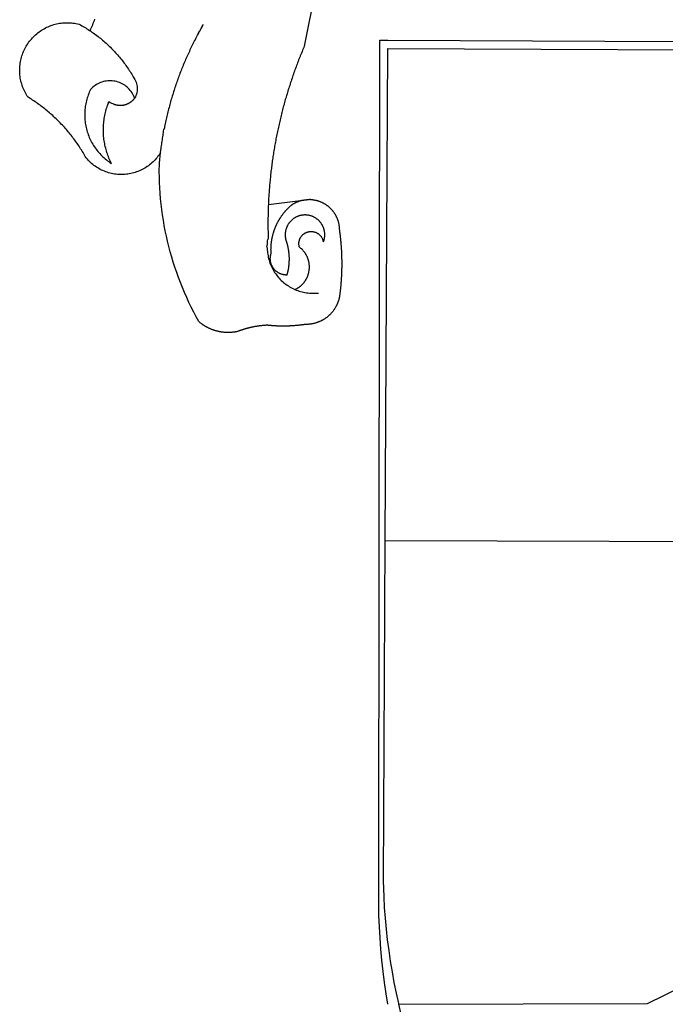
# Model space of a CAD drawing. Units: millimetres. Extents: x 184642 to 184850, y 1678103 to 1678397.
# Drawn here: x 184700 to 184704, y 1678158 to 1678166 of the extents above; entities that cross this region are included whole.
import ezdxf

# ---------------------------------------------------------------- set-up
doc = ezdxf.new("R2010")
doc.units = ezdxf.units.MM
doc.header["$LTSCALE"] = 0.3
doc.layers.add('BRAZAO', color=7, linetype='Continuous')
doc.layers.add('Folha_selo', color=7, linetype='Continuous')

# ---------------------------------------------------------------- blocks, each defined once
blk = doc.blocks.new('Logo_Prefeitura')
at = {"layer": 'BRAZAO'}
for points in [[(-498.53, 256.9), (-514.83, 175.19), (-515.26, 174.18), (-515.69, 173.17), (-516.11, 172.15), (-516.53, 171.14), (-516.95, 170.12), (-517.36, 169.1), (-517.78, 168.08), (-518.18, 167.06), (-518.59, 166.04), (-518.99, 165.02), (-519.38, 163.99), (-519.78, 162.96), (-520.17, 161.94), (-520.55, 160.91), (-520.93, 159.88), (-521.31, 158.85), (-521.69, 157.81), (-522.06, 156.78), (-522.43, 155.74), (-522.8, 154.71), (-523.16, 153.67), (-523.52, 152.63), (-523.88, 151.59), (-524.23, 150.55), (-524.58, 149.51), (-524.92, 148.46), (-525.27, 147.42), (-525.6, 146.37), (-525.94, 145.33), (-526.27, 144.28), (-526.6, 143.23), (-526.92, 142.18), (-527.24, 141.13), (-527.56, 140.08), (-527.88, 139.02), (-528.19, 137.97), (-528.49, 136.91), (-528.8, 135.86), (-529.1, 134.8), (-529.39, 133.74), (-529.69, 132.68), (-529.98, 131.62), (-530.26, 130.56), (-530.55, 129.5), (-530.82, 128.44), (-531.1, 127.37), (-531.37, 126.31), (-531.64, 125.24), (-531.91, 124.17), (-532.17, 123.11), (-532.43, 122.04), (-532.68, 120.97), (-532.93, 119.9), (-533.18, 118.83), (-533.42, 117.76), (-533.66, 116.68), (-533.9, 115.61), (-534.13, 114.54), (-534.36, 113.46), (-534.59, 112.38), (-534.81, 111.31), (-535.03, 110.23), (-535.24, 109.15), (-535.46, 108.08), (-535.66, 107), (-535.87, 105.92), (-536.07, 104.83), (-536.27, 103.75), (-536.46, 102.67), (-536.65, 101.59), (-536.84, 100.51), (-537.02, 99.42), (-537.2, 98.34), (-537.38, 97.25), (-537.55, 96.17), (-537.72, 95.08), (-537.88, 93.99), (-538.04, 92.91), (-538.2, 91.82), (-538.36, 90.73), (-538.51, 89.64), (-538.65, 88.55), (-538.8, 87.46), (-538.94, 86.37), (-539.07, 85.28), (-539.21, 84.19), (-539.33, 83.1), (-539.46, 82.01), (-539.58, 80.92), (-539.7, 79.82), (-539.81, 78.73), (-539.93, 77.64), (-540.03, 76.54), (-540.14, 75.45), (-540.24, 74.35), (-540.33, 73.26), (-540.43, 72.16), (-540.52, 71.07), (-540.6, 69.97), (-540.68, 68.88), (-540.76, 67.78), (-540.84, 66.68), (-540.91, 65.59), (-540.97, 64.49), (-541.04, 63.39), (-541.1, 62.29), (-541.15, 61.2), (-541.21, 60.1), (-541.25, 58.91)], [(-672.27, 186.46), (-672.08, 186.89), (-671.63, 187.9), (-671.2, 188.91), (-670.77, 189.92), (-670.35, 190.94), (-669.95, 191.96), (-669.55, 192.98), (-669.16, 194.01), (-668.78, 195.04)], [(-620.45, 96.94), (-621.11, 96.02), (-621.73, 95.12), (-622.38, 94.23), (-623.05, 93.36), (-623.76, 92.52), (-624.49, 91.7), (-625.25, 90.9), (-626.03, 90.13), (-626.84, 89.38), (-627.67, 88.66), (-628.53, 87.97), (-629.4, 87.31), (-630.3, 86.68), (-631.22, 86.07), (-632.16, 85.5), (-633.11, 84.96), (-634.09, 84.45), (-635.08, 83.97), (-636.08, 83.52), (-637.1, 83.11), (-638.13, 82.73), (-639.17, 82.38), (-640.23, 82.07), (-641.29, 81.8), (-642.36, 81.55), (-643.44, 81.35), (-644.53, 81.18), (-645.62, 81.04), (-646.71, 80.94), (-647.81, 80.88), (-648.91, 80.85), (-650.01, 80.85), (-651.11, 80.9), (-652.2, 80.98), (-653.3, 81.09), (-654.38, 81.24), (-655.47, 81.43), (-656.54, 81.65), (-657.61, 81.91), (-658.67, 82.2), (-659.72, 82.53), (-660.76, 82.89), (-661.79, 83.28), (-662.8, 83.71), (-663.8, 84.17), (-664.78, 84.66), (-665.75, 85.18), (-666.69, 85.74), (-667.62, 86.33), (-668.53, 86.94), (-669.42, 87.59), (-670.29, 88.26), (-671.14, 88.97), (-671.96, 89.7), (-672.76, 90.45), (-673.53, 91.23), (-674.27, 92.04), (-675.28, 93.22), (-675.82, 94.18), (-676.36, 95.13), (-676.91, 96.08), (-677.47, 97.03), (-678.04, 97.97), (-678.62, 98.91), (-679.21, 99.83), (-679.8, 100.76), (-680.4, 101.68), (-681.02, 102.59), (-681.64, 103.5), (-682.27, 104.4), (-682.9, 105.29), (-683.55, 106.18), (-684.2, 107.07), (-684.86, 107.94), (-685.54, 108.82), (-686.21, 109.68), (-686.9, 110.54), (-687.59, 111.39), (-688.29, 112.24), (-689, 113.08), (-689.72, 113.91), (-690.45, 114.74), (-691.18, 115.56), (-691.92, 116.37), (-692.66, 117.18), (-693.42, 117.97), (-694.18, 118.77), (-694.95, 119.55), (-695.73, 120.33), (-696.51, 121.1), (-697.3, 121.86), (-698.1, 122.62), (-698.9, 123.37), (-699.72, 124.11), (-700.54, 124.84), (-701.36, 125.57), (-702.19, 126.29), (-703.03, 127), (-703.88, 127.7), (-704.73, 128.4), (-705.58, 129.08), (-706.45, 129.76), (-707.32, 130.43), (-708.2, 131.1), (-709.08, 131.75), (-709.97, 132.4), (-710.86, 133.04), (-711.76, 133.67), (-712.67, 134.29), (-713.58, 134.91), (-714.5, 135.51), (-715.42, 136.11), (-716.35, 136.7), (-717.83, 137.61), (-718.44, 138.52), (-719.02, 139.45), (-719.57, 140.4), (-720.09, 141.37), (-720.58, 142.35), (-721.04, 143.35), (-721.47, 144.37), (-721.87, 145.39), (-722.23, 146.43), (-722.56, 147.48), (-722.86, 148.53), (-723.13, 149.6), (-723.36, 150.67), (-723.55, 151.76), (-723.72, 152.84), (-723.84, 153.93), (-723.94, 155.03), (-724, 156.13), (-724.02, 157.23), (-724.01, 158.33), (-723.97, 159.42), (-723.89, 160.52), (-723.78, 161.61), (-723.63, 162.7), (-723.45, 163.79), (-723.23, 164.86), (-722.98, 165.93), (-722.7, 167), (-722.38, 168.05), (-722.04, 169.09), (-721.65, 170.12), (-721.24, 171.14), (-720.79, 172.15), (-720.32, 173.13), (-719.81, 174.11), (-719.27, 175.07), (-718.7, 176.01), (-718.1, 176.93), (-717.48, 177.83), (-716.82, 178.72), (-716.14, 179.58), (-715.43, 180.42), (-714.7, 181.24), (-713.94, 182.03), (-713.15, 182.8), (-712.34, 183.54), (-711.51, 184.26), (-710.66, 184.95), (-709.78, 185.62), (-708.89, 186.26), (-707.97, 186.86), (-707.04, 187.44), (-706.09, 187.99), (-705.12, 188.51), (-704.13, 189), (-703.13, 189.46), (-702.12, 189.89), (-701.09, 190.28), (-700.06, 190.64), (-699.01, 190.97), (-697.95, 191.27), (-696.88, 191.53), (-695.81, 191.76), (-694.72, 191.95), (-693.64, 192.11), (-692.54, 192.24), (-691.45, 192.33), (-690.35, 192.38), (-689.25, 192.41), (-689.25, 192.41), (-688.15, 192.4), (-687.06, 192.35), (-685.96, 192.27), (-684.87, 192.15), (-683.78, 192), (-682.69, 191.82), (-681.62, 191.6), (-680.26, 191.27), (-679.3, 190.75), (-678.34, 190.21), (-677.39, 189.66), (-676.44, 189.1), (-675.5, 188.53), (-674.56, 187.95), (-673.64, 187.36), (-672.72, 186.76), (-672.27, 186.46)], [(-594.91, 180.21), (-594.85, 180.42), (-594.41, 181.19), (-594.34, 181.39), (-593.91, 182.16), (-593.83, 182.36), (-593.4, 183.13), (-593.32, 183.33), (-592.88, 184.1), (-592.8, 184.3), (-592.37, 185.07), (-592.27, 185.26), (-591.84, 186.04), (-591.74, 186.22), (-591.31, 187), (-591.21, 187.18), (-590.78, 187.96), (-590.67, 188.14), (-590.24, 188.92), (-590.12, 189.1), (-589.7, 189.88), (-589.57, 190.04), (-589.28, 190.87), (-589.14, 191.05)], [(-672.27, 186.46), (-671.8, 186.15), (-670.89, 185.53), (-669.99, 184.9), (-669.1, 184.26), (-668.21, 183.62), (-667.33, 182.96), (-666.46, 182.29), (-665.59, 181.61), (-664.73, 180.93), (-663.88, 180.23), (-663.04, 179.53), (-662.2, 178.81), (-661.37, 178.09), (-660.55, 177.36), (-659.74, 176.62), (-658.94, 175.87), (-658.14, 175.11), (-657.35, 174.34), (-656.57, 173.57), (-655.8, 172.78), (-655.04, 171.99), (-654.29, 171.19), (-653.54, 170.38), (-652.81, 169.57), (-652.08, 168.74), (-651.36, 167.91), (-650.65, 167.07), (-649.95, 166.22), (-649.26, 165.37), (-648.58, 164.51), (-647.91, 163.64), (-647.25, 162.76), (-646.59, 161.88), (-645.95, 160.99), (-645.31, 160.09), (-644.69, 159.18), (-644.08, 158.27), (-643.47, 157.35), (-642.88, 156.43), (-642.29, 155.5), (-641.72, 154.56), (-641.16, 153.62), (-640.6, 152.67), (-639.96, 151.53), (-639.37, 150.6), (-638.86, 149.63), (-638.43, 148.62), (-638.09, 147.58), (-637.83, 146.51), (-637.66, 145.42), (-637.59, 144.33), (-637.6, 143.23), (-637.7, 142.13), (-637.89, 141.05), (-638.17, 139.99), (-638.54, 138.95), (-638.99, 137.95), (-639.53, 136.99)], [(-594.91, 180.21), (-595.47, 179.25), (-595.97, 178.27), (-596.46, 177.29), (-596.95, 176.31), (-597.44, 175.32), (-597.92, 174.33), (-598.4, 173.34), (-598.87, 172.35), (-599.34, 171.36), (-599.8, 170.36), (-600.26, 169.36), (-600.72, 168.36), (-601.17, 167.36), (-601.61, 166.35), (-602.05, 165.35), (-602.49, 164.34), (-602.92, 163.33), (-603.35, 162.31), (-603.77, 161.3), (-604.19, 160.28), (-604.6, 159.26), (-605.01, 158.24), (-605.42, 157.22), (-605.82, 156.2), (-606.21, 155.17), (-606.6, 154.14), (-606.99, 153.11), (-607.37, 152.08), (-607.75, 151.05), (-608.12, 150.02), (-608.48, 148.98), (-608.85, 147.94), (-609.2, 146.9), (-609.56, 145.86), (-609.9, 144.82), (-610.25, 143.78), (-610.59, 142.73), (-610.92, 141.68), (-611.25, 140.63), (-611.57, 139.58), (-611.89, 138.53), (-612.21, 137.48), (-612.52, 136.42), (-612.82, 135.37), (-613.12, 134.31), (-613.42, 133.25), (-613.71, 132.19), (-613.99, 131.13), (-614.27, 130.07), (-614.55, 129), (-614.82, 127.94), (-615.09, 126.87), (-615.35, 125.81), (-615.61, 124.74), (-615.86, 123.67), (-616.11, 122.6), (-616.35, 121.52), (-616.59, 120.45), (-616.82, 119.38), (-617.05, 118.3), (-617.27, 117.22), (-617.49, 116.15), (-617.7, 115.07), (-618.06, 114.01)], [(-459.26, 173.55), (-459.25, 179.6)], [(-459.25, 179.6), (-453.42, 179.57)], [(-453.42, 179.57), (450.15, 175.32), (478.81, 150.74), (483.77, -468.8), (483.37, -477.03), (482.82, -485.26), (482.14, -493.48), (481.3, -501.68), (480.33, -509.86), (479.21, -518.03), (477.95, -526.18), (476.55, -534.3)], [(-459.77, -187.86), (-459.26, 173.55)], [(-455.36, -187.88), (-453.45, 173.52)], [(-453.45, 173.52), (448.49, 169.47), (449.57, -190.75)], [(-639.53, 136.99), (-639.92, 138.01), (-640.38, 139.02), (-640.89, 139.99), (-641.45, 140.93), (-642.07, 141.84), (-642.74, 142.71), (-643.46, 143.54), (-644.23, 144.33), (-645.03, 145.07), (-645.89, 145.77), (-646.77, 146.42), (-647.7, 147.01), (-648.66, 147.55), (-649.64, 148.03), (-650.66, 148.46), (-651.69, 148.83), (-652.75, 149.14), (-653.82, 149.38), (-654.9, 149.57), (-655.99, 149.69), (-657.09, 149.75), (-657.09, 149.75), (-658.19, 149.75), (-659.29, 149.68), (-660.38, 149.55), (-661.46, 149.36), (-662.53, 149.1), (-663.58, 148.79), (-664.62, 148.42), (-665.63, 147.98), (-666.61, 147.49), (-667.56, 146.95), (-668.48, 146.35), (-669.37, 145.69), (-670.21, 144.99), (-671.02, 144.24), (-671.92, 143.29), (-672.39, 142.3), (-672.84, 141.3), (-673.25, 140.28), (-673.65, 139.25), (-674.01, 138.22), (-674.35, 137.17), (-674.66, 136.12), (-674.94, 135.05), (-675.2, 133.98), (-675.43, 132.91), (-675.63, 131.83), (-675.8, 130.74), (-675.94, 129.65), (-676.05, 128.56), (-676.14, 127.46), (-676.2, 126.37), (-676.23, 125.27), (-676.23, 124.17), (-676.2, 123.07), (-676.14, 121.97), (-676.05, 120.88), (-675.94, 119.78), (-675.8, 118.69), (-675.63, 117.61), (-675.43, 116.53), (-675.2, 115.45), (-674.95, 114.38), (-674.66, 113.32), (-674.35, 112.26), (-674.01, 111.22), (-673.65, 110.18), (-673.26, 109.16), (-672.84, 108.14), (-672.39, 107.13), (-671.92, 106.14), (-671.43, 105.16), (-670.9, 104.19), (-670.36, 103.24), (-669.79, 102.3), (-669.19, 101.38), (-668.57, 100.47), (-667.93, 99.58), (-667.26, 98.7), (-666.57, 97.85), (-665.86, 97.01), (-665.13, 96.19), (-664.38, 95.39), (-663.6, 94.61), (-662.81, 93.85), (-661.99, 93.11), (-661.16, 92.39), (-660.31, 91.7), (-659.44, 91.02), (-658.56, 90.37), (-657.65, 89.75), (-656.54, 89.02), (-657.03, 90), (-657.5, 90.99), (-657.95, 91.99), (-658.39, 93), (-658.8, 94.02), (-659.19, 95.05), (-659.56, 96.08), (-659.9, 97.13), (-660.23, 98.18), (-660.54, 99.23), (-660.82, 100.29), (-661.09, 101.36), (-661.33, 102.43), (-661.55, 103.51), (-661.74, 104.59), (-661.92, 105.68), (-662.07, 106.77), (-662.2, 107.86), (-662.31, 108.95), (-662.4, 110.05), (-662.46, 111.14), (-662.51, 112.24), (-662.53, 113.34), (-662.52, 114.44), (-662.5, 115.54), (-662.45, 116.64), (-662.38, 117.73), (-662.29, 118.83), (-662.18, 119.92), (-662.04, 121.01), (-661.88, 122.1), (-661.7, 123.19), (-661.5, 124.27), (-661.28, 125.34), (-661.03, 126.41), (-660.77, 127.48), (-660.48, 128.54), (-660.17, 129.59), (-659.84, 130.64), (-659.48, 131.68), (-659.11, 132.72), (-658.43, 134.44), (-658.43, 134.44), (-657.48, 133.9), (-656.49, 133.41), (-655.48, 132.98)], [(-655.48, 132.98), (-655.32, 132.83), (-655.11, 132.74), (-654.89, 132.66), (-654.67, 132.57), (-654.46, 132.49), (-654.24, 132.42), (-654.02, 132.35), (-653.8, 132.28), (-653.57, 132.22), (-653.35, 132.16), (-653.12, 132.1), (-652.9, 132.05), (-652.67, 132), (-652.45, 131.96), (-652.22, 131.92), (-651.99, 131.88), (-651.76, 131.85), (-651.53, 131.82), (-651.3, 131.8), (-651.07, 131.78), (-650.84, 131.76), (-650.61, 131.75), (-650.37, 131.74), (-650.14, 131.74), (-649.91, 131.74), (-649.68, 131.74), (-649.45, 131.75), (-649.22, 131.76), (-648.99, 131.78), (-648.76, 131.8), (-648.53, 131.83), (-648.3, 131.86), (-648.07, 131.89), (-647.84, 131.92), (-647.61, 131.97), (-647.38, 132.01), (-647.16, 132.06), (-646.93, 132.11), (-646.71, 132.17), (-646.48, 132.23), (-646.26, 132.29), (-646.04, 132.36), (-645.82, 132.43), (-645.6, 132.51), (-645.38, 132.59), (-645.17, 132.67), (-644.95, 132.76), (-644.74, 132.85), (-644.53, 132.94), (-644.32, 133.04), (-644.11, 133.14), (-643.9, 133.25), (-643.7, 133.36), (-643.5, 133.47), (-643.3, 133.58), (-643.1, 133.7), (-642.9, 133.83), (-642.71, 133.95), (-642.52, 134.08), (-642.33, 134.22), (-642.14, 134.35), (-641.95, 134.49), (-641.77, 134.64), (-641.59, 134.78), (-641.42, 134.93), (-641.24, 135.08), (-641.07, 135.24), (-640.9, 135.4), (-640.73, 135.56), (-640.57, 135.72), (-640.41, 135.89), (-640.25, 136.06), (-640.1, 136.23), (-639.95, 136.41), (-639.8, 136.58), (-639.53, 136.99)], [(-620.45, 96.94), (-620.23, 98.78), (-620.1, 99.88), (-619.97, 100.97), (-619.84, 102.06), (-619.82, 102.29), (-619.61, 103.13), (-619.46, 104.22), (-619.3, 105.31), (-619.15, 106.4), (-618.99, 107.49), (-618.84, 108.57), (-618.68, 109.66), (-618.53, 110.75), (-618.37, 111.84), (-618.21, 112.92), (-618.06, 114.01)], [(-576.17, -34.79), (-576.51, -34.73), (-576.85, -34.67), (-577.18, -34.61), (-577.52, -34.54), (-577.85, -34.47), (-578.18, -34.4), (-578.51, -34.32), (-578.85, -34.24), (-579.18, -34.15), (-579.51, -34.07), (-579.83, -33.97), (-580.16, -33.88), (-580.49, -33.78), (-580.81, -33.68), (-581.14, -33.57), (-581.46, -33.47), (-581.78, -33.35), (-582.1, -33.24), (-582.42, -33.12), (-582.74, -33), (-583.06, -32.87), (-583.38, -32.75), (-583.69, -32.61), (-584, -32.48), (-584.31, -32.34), (-584.63, -32.2), (-584.93, -32.05), (-585.24, -31.91), (-585.55, -31.76), (-585.85, -31.6), (-586.15, -31.44), (-586.45, -31.28), (-586.75, -31.12), (-587.05, -30.95), (-587.35, -30.78), (-587.64, -30.61), (-587.93, -30.43), (-588.22, -30.25), (-588.51, -30.07), (-588.8, -29.89), (-589.08, -29.7), (-589.36, -29.51), (-589.64, -29.31), (-589.92, -29.12), (-590.2, -28.92), (-590.47, -28.71), (-590.74, -28.51), (-591.01, -28.3), (-591.28, -28.09), (-591.55, -27.87), (-591.81, -27.66), (-592.07, -27.44), (-592.34, -27.2), (-594.25, -23.72), (-596.11, -20.21), (-597.89, -16.67), (-599.62, -13.09), (-601.29, -9.49), (-602.89, -5.86), (-604.43, -2.2), (-605.9, 1.49), (-607.31, 5.2), (-608.65, 8.94), (-609.93, 12.69), (-611.15, 16.47), (-612.29, 20.27), (-613.37, 24.09), (-614.39, 27.93), (-615.33, 31.79), (-616.21, 35.66), (-617.02, 39.55), (-617.77, 43.44), (-618.44, 47.36), (-619.05, 51.28), (-619.58, 55.21), (-620.05, 59.16), (-620.45, 63.1), (-620.79, 67.06), (-621.05, 71.02), (-621.24, 74.99), (-621.36, 78.95), (-621.42, 82.92), (-621.36, 89.33), (-620.45, 96.94)], [(-541.25, 58.91), (-541.3, 57.9), (-541.34, 56.8), (-541.38, 55.71), (-541.42, 54.61), (-541.45, 53.51), (-541.48, 52.41), (-541.5, 51.31), (-541.52, 50.21), (-541.54, 49.11), (-541.55, 48.01), (-541.56, 46.91), (-541.56, 45.82), (-541.57, 44.72), (-541.56, 43.62), (-541.56, 42.52), (-541.55, 41.42), (-541.54, 40.32), (-541.52, 39.22), (-541.5, 38.12), (-541.48, 37.02), (-541.45, 35.92), (-541.4, 34.26), (-541.61, 33.18)], [(-541.25, 58.91), (-517.64, 61.82)], [(-500.77, 31.37), (-500.65, 31.69), (-500.54, 32.01), (-500.43, 32.34), (-500.34, 32.66), (-500.25, 32.99), (-500.17, 33.33), (-500.1, 33.66), (-500.03, 33.99), (-499.97, 34.33), (-499.92, 34.67), (-499.88, 35.01), (-499.85, 35.34), (-499.82, 35.68), (-499.81, 36.02), (-499.8, 36.37), (-499.8, 36.71), (-499.8, 37.05), (-499.82, 37.39), (-499.84, 37.73), (-499.87, 38.07), (-499.91, 38.41), (-499.96, 38.74), (-500.01, 39.08), (-500.07, 39.42), (-500.14, 39.75), (-500.22, 40.08), (-500.31, 40.41), (-500.4, 40.74), (-500.5, 41.07), (-500.61, 41.39), (-500.72, 41.71), (-500.85, 42.03), (-500.98, 42.34), (-501.12, 42.65), (-501.26, 42.96), (-501.41, 43.27), (-501.57, 43.57), (-501.74, 43.87), (-501.92, 44.16), (-502.1, 44.45), (-502.28, 44.73), (-502.48, 45.01), (-502.68, 45.29), (-502.88, 45.56), (-503.1, 45.83), (-503.32, 46.09), (-503.54, 46.34), (-503.77, 46.59), (-504.01, 46.84), (-504.25, 47.08), (-504.5, 47.31), (-504.75, 47.54), (-505.01, 47.76), (-505.28, 47.98), (-505.55, 48.19), (-505.82, 48.39), (-506.1, 48.59), (-506.38, 48.78), (-506.67, 48.96), (-506.96, 49.14), (-507.26, 49.31), (-507.56, 49.47), (-507.86, 49.62), (-508.17, 49.77), (-508.48, 49.91), (-508.79, 50.05), (-509.11, 50.17), (-509.43, 50.29), (-509.75, 50.41), (-510.07, 50.51), (-510.4, 50.61), (-510.73, 50.69), (-511.06, 50.78), (-511.39, 50.85), (-511.73, 50.91), (-512.06, 50.97), (-512.4, 51.02), (-512.74, 51.06), (-513.08, 51.1), (-513.42, 51.12), (-513.76, 51.14), (-514.1, 51.15), (-514.44, 51.15), (-514.44, 51.15), (-514.78, 51.15), (-515.12, 51.13), (-515.46, 51.11), (-515.8, 51.08), (-516.14, 51.04), (-516.48, 51), (-516.82, 50.94), (-517.15, 50.88), (-517.49, 50.81), (-517.82, 50.74), (-518.15, 50.65), (-518.48, 50.56), (-518.8, 50.46), (-519.13, 50.35), (-519.45, 50.23), (-519.76, 50.11), (-520.08, 49.98), (-520.39, 49.84), (-520.7, 49.7), (-521, 49.54), (-521.31, 49.39), (-521.6, 49.22), (-521.9, 49.05), (-522.19, 48.87), (-522.47, 48.68), (-522.75, 48.49), (-523.03, 48.29), (-523.3, 48.08), (-523.57, 47.87), (-523.83, 47.65), (-524.08, 47.42), (-524.34, 47.19), (-524.58, 46.96), (-524.82, 46.71), (-525.05, 46.47), (-525.28, 46.21), (-525.51, 45.95), (-525.72, 45.69), (-525.93, 45.42), (-526.14, 45.15), (-526.33, 44.87), (-526.52, 44.59), (-526.71, 44.3), (-526.88, 44.01), (-527.05, 43.71), (-527.22, 43.41), (-527.37, 43.11), (-527.52, 42.8), (-527.66, 42.49), (-527.8, 42.18), (-527.93, 41.86), (-528.04, 41.54), (-528.16, 41.22), (-528.26, 40.9), (-528.36, 40.57), (-528.45, 40.24), (-528.53, 39.91), (-528.6, 39.58), (-528.67, 39.24), (-528.73, 38.91), (-528.78, 38.57), (-528.82, 38.23), (-528.85, 37.89), (-528.88, 37.55), (-528.9, 37.21), (-528.91, 36.87), (-528.91, 36.53), (-528.91, 36.19), (-528.89, 35.85), (-528.87, 35.51), (-528.84, 35.17), (-528.8, 34.83), (-528.76, 34.49), (-528.71, 34.16), (-528.65, 33.82), (-528.58, 33.49), (-528.5, 33.15), (-528.41, 32.82), (-528.32, 32.5), (-528.24, 32.24), (-528.14, 31.91), (-528.03, 31.59), (-527.93, 31.26), (-527.84, 30.94), (-527.74, 30.61), (-527.65, 30.28), (-527.56, 29.95), (-527.47, 29.62), (-527.39, 29.29), (-527.3, 28.96), (-527.22, 28.63), (-527.15, 28.3), (-527.07, 27.96), (-527, 27.63), (-526.93, 27.3), (-526.86, 26.96), (-526.8, 26.63), (-526.74, 26.29), (-526.68, 25.96), (-526.62, 25.62), (-526.57, 25.28), (-526.52, 24.95), (-526.47, 24.61), (-526.43, 24.27), (-526.38, 23.93), (-526.34, 23.59), (-526.31, 23.25), (-526.27, 22.92), (-526.24, 22.58), (-526.21, 22.24), (-526.18, 21.9), (-526.16, 21.56), (-526.14, 21.22), (-526.12, 20.88), (-526.11, 20.54), (-526.09, 20.19), (-526.08, 19.85), (-526.07, 19.51), (-526.07, 19.17), (-526.07, 18.83), (-526.07, 18.49), (-526.07, 18.15), (-526.08, 17.81), (-526.08, 17.47), (-526.1, 17.13), (-526.11, 16.79), (-526.13, 16.44), (-526.14, 16.1), (-526.17, 15.77), (-526.19, 15.42), (-526.22, 15.08), (-526.25, 14.75), (-526.28, 14.41), (-526.32, 14.07), (-526.35, 13.73), (-526.4, 13.39), (-526.44, 13.05), (-526.48, 12.71), (-526.53, 12.38), (-526.58, 12.04), (-526.64, 11.7), (-526.69, 11.37), (-526.75, 11.03), (-526.82, 10.69), (-526.88, 10.36), (-526.95, 10.03), (-527.02, 9.69), (-527.09, 9.36), (-527.17, 9.03), (-527.24, 8.69), (-527.32, 8.36), (-527.41, 8.03), (-527.49, 7.7), (-527.58, 7.37), (-527.67, 7.04), (-528.01, 7.04), (-528.36, 7.05), (-528.7, 7.07), (-529.04, 7.1), (-529.37, 7.13), (-529.71, 7.18), (-530.05, 7.24), (-530.38, 7.31), (-530.71, 7.39), (-531.21, 7.52), (-531.53, 7.62), (-531.86, 7.73), (-532.18, 7.85), (-532.49, 7.98), (-532.8, 8.11), (-533.11, 8.26), (-533.42, 8.41), (-533.72, 8.57), (-534.01, 8.75), (-534.3, 8.92), (-534.59, 9.11), (-534.86, 9.31), (-535.14, 9.51), (-535.41, 9.72), (-535.67, 9.94), (-535.92, 10.17), (-536.17, 10.4), (-536.41, 10.64), (-536.65, 10.89), (-536.88, 11.14), (-537.1, 11.4), (-537.31, 11.67), (-537.51, 11.94), (-537.71, 12.22), (-537.9, 12.5), (-538.08, 12.79), (-538.26, 13.09), (-538.42, 13.38), (-538.58, 13.69), (-538.72, 13.99), (-538.86, 14.31), (-538.99, 14.62), (-539.11, 14.94), (-539.23, 15.26), (-539.33, 15.59), (-539.42, 15.92), (-539.5, 16.25), (-539.58, 16.58), (-539.64, 16.91), (-539.7, 17.25), (-539.74, 17.59), (-539.78, 17.93), (-539.81, 18.27), (-539.82, 18.61), (-539.83, 18.95), (-539.83, 19.29), (-539.82, 19.63), (-539.79, 19.97), (-539.76, 20.31), (-539.72, 20.65), (-539.67, 20.98), (-539.61, 21.32), (-539.54, 21.65), (-539.46, 21.99), (-539.37, 22.31), (-539.23, 22.78), (-539.25, 23.12), (-539.27, 23.46), (-539.28, 23.8), (-539.3, 24.14), (-539.31, 24.48), (-539.32, 24.82), (-539.32, 25.16), (-539.33, 25.51), (-539.33, 25.85), (-539.32, 26.19), (-539.32, 26.53), (-539.31, 26.87), (-539.3, 27.21), (-539.29, 27.55), (-539.27, 27.89), (-539.25, 28.23), (-539.23, 28.57), (-539.21, 28.91), (-539.18, 29.25), (-539.15, 29.59), (-539.12, 29.93), (-539.09, 30.27), (-539.05, 30.61), (-539.01, 30.95), (-538.97, 31.29), (-538.92, 31.62), (-538.87, 31.96), (-538.82, 32.3), (-538.77, 32.64), (-538.71, 32.97), (-538.65, 33.31), (-538.59, 33.64), (-538.53, 33.98), (-538.46, 34.31), (-538.39, 34.65), (-538.32, 34.98), (-538.25, 35.31), (-538.17, 35.64), (-538.09, 35.98), (-538.01, 36.31), (-537.92, 36.64), (-537.83, 36.97), (-537.75, 37.3), (-537.65, 37.62), (-537.56, 37.95), (-537.46, 38.28), (-537.36, 38.6), (-537.26, 38.93), (-537.15, 39.25), (-537.04, 39.58), (-536.93, 39.9), (-536.82, 40.22), (-536.7, 40.54), (-536.58, 40.86), (-536.46, 41.18), (-536.34, 41.5), (-536.21, 41.81), (-536.09, 42.13), (-535.95, 42.44), (-535.82, 42.76), (-535.69, 43.07), (-535.55, 43.38), (-535.41, 43.69), (-535.26, 44), (-535.12, 44.31), (-534.97, 44.62), (-534.82, 44.92), (-534.67, 45.23), (-534.51, 45.53), (-534.35, 45.83), (-534.19, 46.14), (-534.03, 46.43), (-533.87, 46.73), (-533.7, 47.03), (-533.53, 47.33), (-533.36, 47.62), (-533.18, 47.91), (-533.01, 48.21), (-532.83, 48.5), (-532.65, 48.78), (-532.46, 49.07), (-532.28, 49.36), (-532.09, 49.64), (-531.9, 49.93), (-531.71, 50.21), (-531.51, 50.49), (-531.32, 50.77), (-531.12, 51.04), (-530.92, 51.32), (-530.71, 51.59), (-530.51, 51.86), (-530.3, 52.13), (-530.09, 52.4), (-529.88, 52.67), (-529.66, 52.94), (-529.45, 53.2), (-529.23, 53.46), (-529.01, 53.72), (-528.79, 53.98), (-528.56, 54.24), (-528.34, 54.49), (-528.11, 54.75), (-527.88, 55), (-527.65, 55.25), (-527.41, 55.49), (-527.18, 55.74), (-526.94, 55.99), (-526.7, 56.23), (-526.46, 56.47), (-526.21, 56.71), (-525.97, 56.94), (-525.72, 57.18), (-525.47, 57.41), (-525.22, 57.64), (-524.97, 57.87), (-524.61, 58.19), (-524.33, 58.39), (-524.05, 58.59), (-523.77, 58.78), (-523.49, 58.96), (-523.2, 59.15), (-522.91, 59.33), (-522.61, 59.5), (-522.32, 59.67), (-522.02, 59.84), (-521.72, 60), (-521.42, 60.15), (-521.11, 60.31), (-520.8, 60.45), (-520.49, 60.6), (-520.18, 60.73), (-519.87, 60.86), (-519.55, 60.99), (-519.23, 61.12), (-518.91, 61.23), (-518.59, 61.35), (-518.27, 61.45), (-517.94, 61.56), (-517.64, 61.82)], [(-517.64, 61.82), (-517.3, 61.86), (-516.97, 61.9), (-516.63, 61.94), (-516.3, 61.98), (-515.96, 62.03), (-515.62, 62.07), (-515.28, 62.11), (-514.95, 62.15), (-514.61, 62.19), (-514.27, 62.23), (-513.93, 62.28), (-513.59, 62.32), (-513.25, 62.36), (-512.92, 62.4), (-512.58, 62.44), (-512.24, 62.48), (-511.9, 62.53), (-511.57, 62.57), (-511.23, 62.61), (-510.9, 62.65), (-510.56, 62.69)], [(-510.56, 62.69), (-510.2, 62.52), (-509.86, 62.5), (-509.52, 62.47), (-509.18, 62.44), (-508.84, 62.4), (-508.5, 62.36), (-508.17, 62.31), (-507.83, 62.26), (-507.49, 62.2), (-507.16, 62.14), (-506.82, 62.07), (-506.49, 62), (-506.16, 61.92), (-505.83, 61.84), (-505.5, 61.75), (-505.17, 61.66), (-504.84, 61.56), (-504.52, 61.46), (-504.2, 61.35), (-503.87, 61.24), (-503.55, 61.12), (-503.24, 61), (-502.92, 60.87), (-502.6, 60.74), (-502.29, 60.6), (-501.98, 60.46), (-501.67, 60.32), (-501.37, 60.16), (-501.07, 60.01), (-500.77, 59.85), (-500.47, 59.68), (-500.17, 59.51), (-499.88, 59.34)], [(-499.88, 59.34), (-499.59, 59.16), (-499.3, 58.98), (-499.02, 58.79), (-498.73, 58.6), (-498.45, 58.4), (-498.18, 58.2), (-497.91, 58), (-497.64, 57.79), (-497.37, 57.57), (-497.11, 57.36), (-496.85, 57.14), (-496.59, 56.91), (-496.34, 56.68), (-496.09, 56.45), (-495.84, 56.21), (-495.6, 55.97), (-495.36, 55.73), (-495.13, 55.48), (-494.9, 55.23), (-494.67, 54.98), (-494.45, 54.72), (-494.23, 54.46), (-494.01, 54.19), (-493.8, 53.92), (-493.6, 53.65), (-493.39, 53.38), (-493.2, 53.1), (-493, 52.82), (-492.81, 52.54), (-492.63, 52.25), (-492.45, 51.96), (-492.27, 51.67), (-492.1, 51.38), (-491.93, 51.08), (-491.77, 50.78), (-491.61, 50.48), (-491.46, 50.17), (-491.31, 49.87), (-491.16, 49.56), (-491.02, 49.25), (-490.89, 48.93), (-490.76, 48.62), (-490.63, 48.3), (-490.51, 47.98), (-490.4, 47.66), (-490.29, 47.34), (-490.18, 47.01), (-490.08, 46.69), (-489.99, 46.36), (-489.9, 46.03), (-489.81, 45.7), (-489.73, 45.37), (-489.66, 45.04), (-489.59, 44.7), (-489.52, 44.37), (-489.46, 44.03), (-489.41, 43.7), (-489.36, 43.36), (-489.32, 43.02), (-489.28, 42.68), (-489.24, 42.34), (-489.22, 42), (-489.19, 41.66), (-489.17, 41.32), (-489.16, 40.98), (-489.13, 40.64), (-489.08, 40.3), (-489.04, 39.97), (-488.99, 39.63), (-488.95, 39.29), (-488.9, 38.95), (-488.86, 38.62), (-488.81, 38.28), (-488.77, 37.94), (-488.73, 37.6), (-488.69, 37.26), (-488.64, 36.92), (-488.6, 36.58), (-488.56, 36.25), (-488.53, 35.91), (-488.49, 35.57), (-488.45, 35.23), (-488.41, 34.89), (-488.38, 34.55), (-488.34, 34.21), (-488.3, 33.87), (-488.27, 33.54), (-488.24, 33.2), (-488.2, 32.86), (-488.17, 32.52), (-488.14, 32.18), (-488.11, 31.84), (-488.07, 31.5), (-488.04, 31.16), (-488.01, 30.82), (-487.99, 30.48), (-487.96, 30.14), (-487.93, 29.8), (-487.9, 29.46), (-487.88, 29.12), (-487.85, 28.78), (-487.83, 28.44), (-487.8, 28.1), (-487.78, 27.76), (-487.75, 27.42), (-487.73, 27.08), (-487.71, 26.74), (-487.69, 26.4), (-487.67, 26.06), (-487.65, 25.72), (-487.63, 25.38), (-487.61, 25.04), (-487.59, 24.7), (-487.58, 24.36), (-487.56, 24.02), (-487.54, 23.68), (-487.53, 23.33), (-487.51, 22.99), (-487.5, 22.65), (-487.49, 22.31), (-487.47, 21.97), (-487.46, 21.63), (-487.45, 21.29), (-487.44, 20.95), (-487.43, 20.61), (-487.42, 20.27), (-487.41, 19.93), (-487.4, 19.59), (-487.39, 19.25), (-487.39, 18.9), (-487.38, 18.56), (-487.38, 18.22), (-487.37, 17.88), (-487.37, 17.54), (-487.36, 17.2), (-487.36, 16.86), (-487.36, 16.52), (-487.35, 16.18), (-487.35, 15.84), (-487.35, 15.5), (-487.35, 15.15), (-487.35, 14.81), (-487.36, 14.47), (-487.36, 14.13), (-487.36, 13.79), (-487.36, 13.45), (-487.37, 13.11), (-487.37, 12.77), (-487.38, 12.43), (-487.38, 12.09), (-487.39, 11.74), (-487.4, 11.4), (-487.41, 11.06), (-487.41, 10.72), (-487.42, 10.38), (-487.43, 10.04), (-487.44, 9.7), (-487.46, 9.36), (-487.47, 9.02), (-487.48, 8.68), (-487.49, 8.34), (-487.51, 8), (-487.52, 7.66), (-487.54, 7.31), (-487.55, 6.97), (-487.57, 6.63), (-487.58, 6.29), (-487.6, 5.95), (-487.62, 5.61), (-487.64, 5.27), (-487.66, 4.93), (-487.68, 4.59), (-487.7, 4.25), (-487.72, 3.91), (-487.74, 3.57), (-487.77, 3.23), (-487.79, 2.89), (-487.81, 2.55), (-487.84, 2.21), (-487.86, 1.87), (-487.89, 1.53), (-487.92, 1.19), (-487.94, 0.85), (-487.97, 0.51), (-488, 0.17), (-488.03, -0.17), (-488.06, -0.51), (-488.09, -0.85), (-488.12, -1.19), (-488.15, -1.53), (-488.19, -1.87), (-488.22, -2.21), (-488.25, -2.55), (-488.29, -2.88), (-488.32, -3.22), (-488.36, -3.56), (-488.39, -3.9), (-488.43, -4.24), (-488.47, -4.58), (-488.51, -4.92), (-488.54, -5.26), (-488.58, -5.6), (-488.62, -5.93), (-488.67, -6.27), (-488.71, -6.61), (-488.75, -6.95), (-488.79, -7.29), (-488.84, -7.63), (-488.88, -7.96), (-488.92, -8.24), (-488.97, -8.57), (-489.03, -8.91), (-489.1, -9.24), (-489.17, -9.58), (-489.24, -9.91), (-489.32, -10.24), (-489.41, -10.57), (-489.5, -10.9), (-489.59, -11.23), (-489.69, -11.56), (-489.79, -11.88), (-489.89, -12.2), (-490, -12.53), (-490.12, -12.85), (-490.24, -13.17), (-490.36, -13.49), (-490.49, -13.8), (-490.62, -14.12), (-490.76, -14.43), (-490.9, -14.74), (-491.04, -15.05), (-491.19, -15.35), (-491.35, -15.66), (-491.5, -15.96), (-491.67, -16.26), (-491.83, -16.56), (-492, -16.85), (-492.18, -17.15), (-492.35, -17.44), (-492.54, -17.73), (-492.72, -18.01), (-492.91, -18.3), (-493.1, -18.58), (-493.3, -18.86), (-493.5, -19.13), (-493.71, -19.4), (-493.92, -19.67), (-494.13, -19.94), (-494.34, -20.2)], [(-521.72, -3.58), (-521.32, -3.44), (-521.01, -3.29), (-520.71, -3.13), (-520.41, -2.97), (-520.12, -2.8), (-519.83, -2.62), (-519.54, -2.44), (-519.25, -2.25), (-518.97, -2.06), (-518.69, -1.87), (-518.42, -1.66), (-518.15, -1.46), (-517.88, -1.24), (-517.62, -1.03), (-517.36, -0.81), (-517.1, -0.58), (-516.85, -0.35), (-516.61, -0.11), (-516.36, 0.13), (-516.13, 0.37), (-515.89, 0.62), (-515.67, 0.88), (-515.44, 1.13), (-515.23, 1.4), (-515.01, 1.66), (-514.8, 1.93), (-514.6, 2.21), (-514.4, 2.48), (-514.21, 2.77), (-514.02, 3.05), (-513.84, 3.34), (-513.66, 3.63), (-513.49, 3.93), (-513.33, 4.22), (-513.17, 4.52), (-513.01, 4.83), (-512.86, 5.13), (-512.72, 5.44), (-512.58, 5.76), (-512.45, 6.07), (-512.33, 6.39), (-512.21, 6.71), (-512.09, 7.03), (-511.99, 7.35), (-511.89, 7.68), (-511.79, 8.01), (-511.7, 8.33), (-511.62, 8.66), (-511.54, 9), (-511.47, 9.33), (-511.41, 9.67), (-511.35, 10), (-511.3, 10.34), (-511.25, 10.68), (-511.21, 11.02), (-511.18, 11.36), (-511.15, 11.7), (-511.13, 12.04), (-511.12, 12.38), (-511.11, 12.72), (-511.11, 13.06), (-511.12, 13.4), (-511.13, 13.74), (-511.14, 14.08), (-511.17, 14.42), (-511.2, 14.76), (-511.24, 15.1), (-511.28, 15.44), (-511.33, 15.77), (-511.39, 16.11), (-511.45, 16.45), (-511.52, 16.78), (-511.59, 17.11), (-511.67, 17.44), (-511.76, 17.77), (-511.85, 18.1), (-511.95, 18.43), (-512.06, 18.75), (-512.17, 19.07), (-512.29, 19.39), (-512.41, 19.71), (-512.54, 20.03), (-512.68, 20.34), (-512.82, 20.65), (-512.97, 20.96), (-513.12, 21.26), (-513.28, 21.56), (-513.44, 21.86), (-513.61, 22.16), (-513.78, 22.45), (-513.96, 22.74), (-514.15, 23.03), (-514.34, 23.31), (-514.54, 23.59), (-514.74, 23.86), (-514.95, 24.13), (-515.16, 24.4), (-515.37, 24.67), (-515.6, 24.92), (-515.82, 25.18), (-516.05, 25.43), (-516.29, 25.68), (-516.53, 25.92), (-516.77, 26.16), (-517.02, 26.39), (-517.28, 26.62), (-517.53, 26.84), (-517.8, 27.06), (-518.06, 27.27), (-518.33, 27.48), (-518.53, 27.76), (-518.61, 28.09), (-518.67, 28.42), (-518.73, 28.76), (-518.77, 29.1), (-518.8, 29.44), (-518.82, 29.78), (-518.82, 30.12), (-518.81, 30.46), (-518.79, 30.8), (-518.75, 31.14), (-518.7, 31.48), (-518.64, 31.81), (-518.57, 32.14), (-518.48, 32.47), (-518.38, 32.8), (-518.27, 33.12), (-518.15, 33.44), (-518.02, 33.75), (-517.87, 34.06), (-517.71, 34.36), (-517.54, 34.66), (-517.36, 34.95), (-517.17, 35.23), (-516.97, 35.51), (-516.75, 35.77), (-516.53, 36.03), (-516.3, 36.28), (-516.06, 36.52), (-515.81, 36.75), (-515.55, 36.98), (-515.28, 37.19), (-515.01, 37.39), (-514.72, 37.58), (-514.43, 37.76), (-514.14, 37.93), (-513.84, 38.09), (-513.53, 38.23), (-513.22, 38.37), (-512.9, 38.49), (-512.57, 38.6), (-512.25, 38.7), (-511.92, 38.78), (-511.58, 38.86), (-511.25, 38.92), (-510.91, 38.97), (-510.57, 39), (-510.23, 39.02), (-509.89, 39.03), (-509.89, 39.03), (-509.55, 39.03), (-509.21, 39.01), (-508.87, 38.98), (-508.53, 38.94), (-508.2, 38.88), (-507.86, 38.81), (-507.53, 38.73), (-507.2, 38.64), (-506.88, 38.53), (-506.56, 38.42), (-506.24, 38.29), (-505.93, 38.14), (-505.63, 37.99), (-505.33, 37.83), (-505.04, 37.65), (-504.75, 37.46), (-504.48, 37.27), (-504.21, 37.06), (-503.94, 36.84), (-503.69, 36.61)], [(-503.69, 36.61), (-503.45, 36.37), (-503.21, 36.13), (-502.98, 35.87), (-502.77, 35.61), (-502.56, 35.34), (-502.37, 35.06), (-502.18, 34.77), (-502.01, 34.48), (-501.84, 34.18), (-501.69, 33.87), (-501.55, 33.56), (-501.43, 33.25), (-501.31, 32.92), (-501.21, 32.6), (-501.12, 32.27), (-501.04, 31.94), (-500.97, 31.61), (-500.77, 31.37)], [(-542.27, 27.75), (-542.08, 28.82), (-542.01, 29.91), (-541.91, 31.01), (-541.78, 32.1), (-541.61, 33.18)], [(-542.27, 27.75), (-542.09, 26.62), (-542.05, 25.52), (-541.97, 24.42), (-541.85, 23.33), (-541.7, 22.24), (-541.52, 21.16), (-541.3, 20.08), (-541.04, 19.01), (-540.75, 17.95), (-540.42, 16.9), (-540.06, 15.86), (-539.67, 14.84), (-539.24, 13.82), (-538.79, 12.83), (-538.29, 11.84), (-537.77, 10.88), (-537.22, 9.93), (-536.63, 9), (-536.02, 8.08), (-535.37, 7.19), (-534.7, 6.33), (-534, 5.48), (-533.27, 4.65), (-532.52, 3.86), (-531.74, 3.08), (-530.93, 2.33), (-530.1, 1.61), (-529.25, 0.91), (-528.38, 0.25), (-527.48, -0.39), (-526.57, -1), (-525.63, -1.58), (-524.68, -2.12), (-523.71, -2.64), (-522.73, -3.13), (-521.72, -3.58)], [(-521.72, -3.58), (-520.71, -4), (-519.68, -4.38), (-518.64, -4.74), (-517.58, -5.05), (-516.52, -5.34), (-515.45, -5.59), (-514.37, -5.8), (-513.29, -5.98), (-512.2, -6.12), (-511.11, -6.23), (-510.01, -6.3), (-508.91, -6.34), (-507.81, -6.34), (-506.71, -6.31), (-505.62, -6.24), (-505.62, -6.24), (-504.49, -6.31)], [(-494.34, -20.2), (-494.67, -20.6), (-494.9, -20.85), (-495.13, -21.11), (-495.36, -21.36), (-495.59, -21.6), (-495.83, -21.85), (-496.07, -22.09), (-496.32, -22.32), (-496.56, -22.56), (-496.82, -22.79), (-497.07, -23.02), (-497.33, -23.24), (-497.59, -23.46), (-497.85, -23.68), (-498.12, -23.89), (-498.39, -24.1), (-498.66, -24.3), (-498.93, -24.51), (-499.21, -24.7), (-499.49, -24.9), (-499.78, -25.09), (-500.06, -25.28), (-500.35, -25.46), (-500.64, -25.64), (-500.93, -25.81), (-501.23, -25.98), (-501.52, -26.15), (-501.82, -26.31), (-502.13, -26.47), (-502.43, -26.62), (-502.74, -26.77), (-503.04, -26.92), (-503.35, -27.06), (-503.67, -27.2), (-503.98, -27.33), (-504.3, -27.46), (-504.61, -27.59), (-504.93, -27.71), (-505.25, -27.82), (-505.57, -27.93), (-505.9, -28.04), (-506.22, -28.14), (-506.55, -28.24), (-506.88, -28.34), (-507.21, -28.42), (-507.54, -28.51), (-507.87, -28.59), (-508.2, -28.67), (-508.53, -28.74), (-508.87, -28.8), (-509.2, -28.87), (-509.54, -28.92), (-509.88, -28.98), (-510.21, -29.02), (-510.55, -29.07), (-510.89, -29.11), (-511.23, -29.14), (-511.57, -29.17), (-511.91, -29.2), (-512.25, -29.22), (-512.59, -29.23), (-512.93, -29.25), (-513.27, -29.25), (-513.61, -29.25), (-513.89, -29.25), (-513.89, -29.25), (-514.23, -29.3), (-514.56, -29.35), (-514.9, -29.4), (-515.24, -29.45), (-515.58, -29.5), (-515.91, -29.54), (-516.25, -29.59), (-516.59, -29.63), (-516.93, -29.68), (-517.27, -29.72), (-517.61, -29.76), (-517.94, -29.8), (-518.28, -29.84), (-518.62, -29.88), (-518.96, -29.91), (-519.3, -29.95), (-519.64, -29.98), (-519.98, -30.01), (-520.32, -30.05), (-520.66, -30.08), (-521, -30.11), (-521.34, -30.14), (-521.68, -30.17), (-522.02, -30.19), (-522.36, -30.22), (-522.7, -30.24), (-523.04, -30.27), (-523.38, -30.29), (-523.72, -30.31), (-524.06, -30.33), (-524.4, -30.35), (-524.74, -30.37), (-525.08, -30.38), (-525.42, -30.4), (-525.76, -30.42), (-526.1, -30.43), (-526.44, -30.44), (-526.78, -30.45), (-527.12, -30.47), (-527.46, -30.47), (-527.8, -30.48), (-528.14, -30.49), (-528.49, -30.5), (-528.83, -30.5), (-529.17, -30.51), (-529.51, -30.51), (-529.85, -30.51), (-530.19, -30.51), (-530.53, -30.51), (-530.87, -30.51), (-531.21, -30.51), (-531.55, -30.51), (-531.89, -30.5), (-532.24, -30.5), (-532.58, -30.49), (-532.92, -30.48), (-533.26, -30.47), (-533.6, -30.47), (-533.94, -30.45), (-534.28, -30.44), (-534.62, -30.43), (-534.96, -30.42), (-535.3, -30.4), (-535.64, -30.38), (-535.98, -30.37), (-536.32, -30.35), (-536.66, -30.33), (-537, -30.31), (-537.35, -30.29), (-537.69, -30.27), (-538.03, -30.24), (-538.37, -30.22), (-538.71, -30.19), (-539.05, -30.17), (-539.39, -30.14), (-539.72, -30.11), (-540.06, -30.08), (-540.4, -30.05), (-540.74, -30.01), (-541.08, -29.98), (-541.42, -29.95), (-541.76, -29.91), (-542.15, -29.87), (-542.15, -29.87), (-542.49, -29.89), (-542.83, -29.9), (-543.17, -29.92), (-543.51, -29.94), (-543.85, -29.97), (-544.19, -29.99), (-544.53, -30.02), (-544.87, -30.05), (-545.21, -30.08), (-545.55, -30.11), (-545.89, -30.14), (-546.23, -30.18), (-546.56, -30.21), (-546.9, -30.25), (-547.24, -30.29), (-547.58, -30.33), (-547.92, -30.38), (-548.26, -30.42), (-548.59, -30.47), (-548.93, -30.52), (-549.27, -30.57), (-549.61, -30.62), (-549.94, -30.67), (-550.28, -30.73), (-550.62, -30.78), (-550.95, -30.84), (-551.29, -30.9), (-551.62, -30.96), (-551.96, -31.03), (-552.29, -31.09), (-552.63, -31.16), (-552.96, -31.23), (-553.29, -31.3), (-553.63, -31.37), (-553.96, -31.45), (-554.29, -31.52), (-554.62, -31.6), (-554.96, -31.68), (-555.29, -31.76), (-555.62, -31.84), (-555.95, -31.92), (-556.28, -32.01), (-556.61, -32.09), (-556.94, -32.18), (-557.27, -32.27), (-557.6, -32.37), (-557.92, -32.46), (-558.25, -32.55), (-558.58, -32.65), (-558.9, -32.75), (-559.23, -32.85), (-559.56, -32.95), (-559.88, -33.05), (-560.21, -33.16), (-560.53, -33.26), (-560.85, -33.37), (-561.18, -33.48), (-561.5, -33.59), (-561.82, -33.71), (-562.14, -33.82), (-562.46, -33.94), (-562.78, -34.06), (-563.1, -34.18), (-563.42, -34.3), (-563.64, -34.38), (-563.98, -34.46), (-564.31, -34.53), (-564.64, -34.6), (-564.98, -34.66), (-565.32, -34.72), (-565.65, -34.78), (-565.99, -34.83), (-566.33, -34.88), (-566.66, -34.93), (-567, -34.97), (-567.34, -35.01), (-567.68, -35.05), (-568.02, -35.08), (-568.36, -35.11), (-568.7, -35.13), (-569.04, -35.16), (-569.38, -35.17), (-569.72, -35.19), (-570.06, -35.2), (-570.4, -35.21), (-570.74, -35.21), (-571.08, -35.21), (-571.42, -35.21), (-571.76, -35.2), (-572.11, -35.19), (-572.45, -35.18), (-572.79, -35.16), (-573.13, -35.14), (-573.47, -35.11), (-573.81, -35.08), (-574.15, -35.05), (-574.49, -35.02), (-574.82, -34.98), (-575.16, -34.94), (-575.5, -34.89), (-575.84, -34.84), (-576.17, -34.79)], [(-453.52, -528.75), (-454.78, -520.93), (-455.95, -512.76), (-456.98, -504.59), (-457.86, -496.39), (-458.6, -488.18), (-459.19, -479.96), (-459.65, -471.73), (-459.96, -463.49), (-460.15, -449.73), (-459.77, -187.86)], [(-445.37, -528.71), (-445.48, -528.25), (-447.17, -520.49), (-448.73, -512.7), (-450.15, -504.89), (-451.44, -497.05), (-452.59, -489.19), (-453.6, -481.31), (-454.47, -473.42), (-455.21, -465.51), (-455.8, -457.59), (-456.26, -449.66), (-456.69, -437.88), (-455.36, -187.88)], [(-455.36, -187.88), (449.57, -190.75)], [(-445.37, -528.71), (-262.56, -528.04), (-237.62, -515.87), (-213.9, -515.84)], [(-441.09, -545.84), (-441.68, -543.67), (-443.65, -535.98), (-445.37, -528.71)]]:
    blk.add_lwpolyline(points, dxfattribs=at)

msp = doc.modelspace()

# ---------------------------------------------------------------- block references
at = {"layer": 'Folha_selo', "xscale": 0.009945506928488612, "yscale": 0.009945506928488612, "zscale": 0.00994550699641468}
msp.add_blockref('Logo_Prefeitura', (184706.7361, 1678163.6662), dxfattribs=at)

doc.saveas('drawing.dxf')
